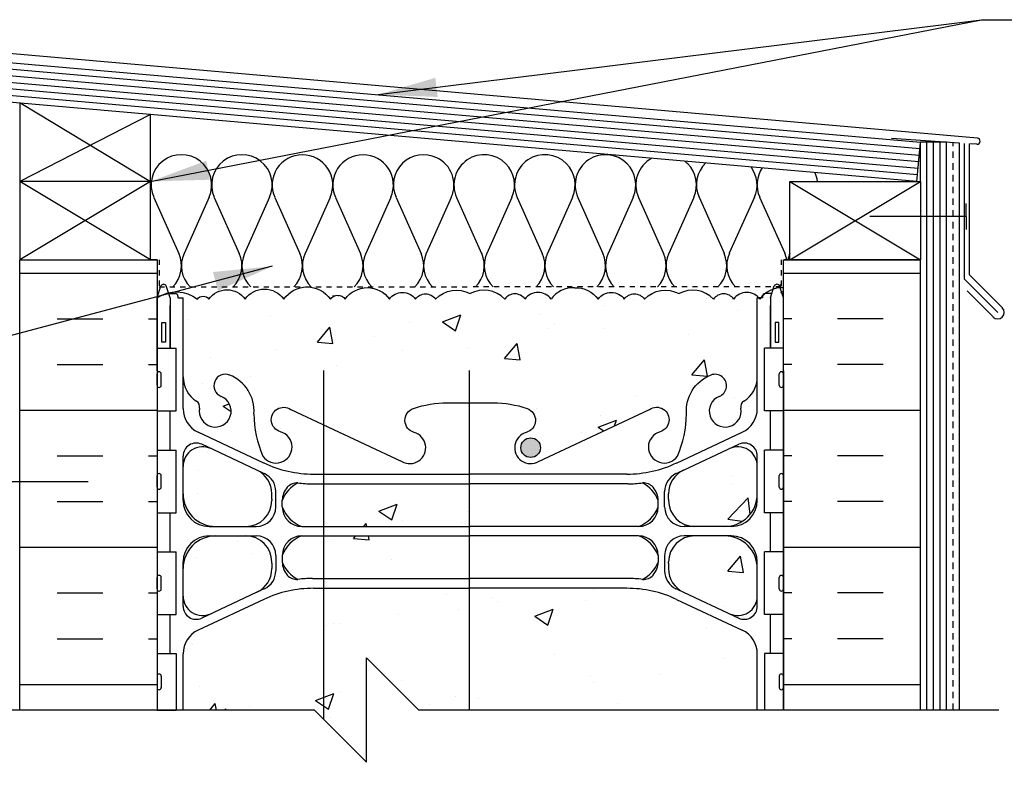
# Model space of a CAD drawing. Units: inches. Extents: x 249.2 to 306.9, y 51.6 to 127.
# Drawn here: x 271 to 289.9, y 111.2 to 125.7 of the extents above; entities that cross this region are included whole.
import ezdxf

# ---------------------------------------------------------------- set-up
doc = ezdxf.new("R2010")
doc.units = ezdxf.units.IN
doc.header["$LTSCALE"] = 0.5
doc.header["$MEASUREMENT"] = 0
doc.linetypes.add('DASHED2', pattern=[0.375, 0.25, -0.125])
for name, color, linetype in [('HATCH', 12, 'Continuous'), ('line25', 2, 'Continuous'), ('LINE3', 3, 'Continuous'), ('LINE50', 5, 'Continuous'), ('LINE9', 9, 'Continuous'), ('TEXT', 4, 'Continuous'), ('Web_Edge', 9, 'Continuous')]:
    doc.layers.add(name, color=color, linetype=linetype)
doc.styles.add('DIM', font='romans.shx', dxfattribs={"width": 0.7})
doc.dimstyles.new('ext_12', dxfattribs={"dimscale": 12, "dimtxt": 0.09375, "dimasz": 0.09375, "dimexe": 0.09375, "dimexo": 0.0625, "dimgap": 0.0625, "dimtad": 1, "dimdec": 1, "dimzin": 3, "dimdsep": 46, "dimlunit": 4, "dimtxsty": 'DIM', "dimcen": 0.09, "dimdle": 0.09375, "dimclrt": 4, "dimadec": 0, "dimazin": 0, "dimtfac": 1, "dimtdec": 1, "dimtmove": 2, "dimatfit": 3, "dimfxl": 0, "dimfrac": 2, "dimtolj": 1, "dimtzin": 0, "dimarcsym": 0})

msp = doc.modelspace()

# ---------------------------------------------------------------- hatches: boundary and pattern name
at = {"layer": 'HATCH'}
h = msp.add_hatch(dxfattribs=at)
h.set_pattern_fill('INSUL', color=256, scale=7, style=0)
h.set_pattern_definition([(0, (-2652.5368, -293.9238), (0, 2.625), []), (0, (-2652.5368, -293.0488), (0, 2.625), [0.875, -0.875]), (0, (-2652.5368, -292.1738), (0, 2.625), [0.875, -0.875])])
h.paths.add_polyline_path([(271, 112.461), (273.625, 112.461), (273.625, 121.086), (272.937, 121.086), (272.937, 121.586), (271.437, 121.586), (271.437, 121.086), (271, 121.086)])
h = msp.add_hatch(dxfattribs=at)
h.set_pattern_fill('INSUL', color=256, scale=7, style=0)
h.set_pattern_definition([(180, (3211.7864, -293.9238), (0, 2.625), []), (180, (3211.7864, -293.0488), (0, 2.625), [0.875, -0.875]), (180, (3211.7864, -292.1738), (0, 2.625), [0.875, -0.875])])
h.paths.add_polyline_path([(285.625, 112.461), (288.25, 112.461), (288.25, 121.086), (287.812, 121.086), (287.812, 121.586), (286.312, 121.586), (286.312, 121.086), (285.625, 121.086)])
h = msp.add_hatch(dxfattribs=at)
h.set_pattern_fill('AR-CONC', color=256, scale=0.5, style=0)
h.set_pattern_definition([(50, (284.5606, 115.1162), (3.5863, -0.31376), [0.375, -4.125]), (355, (284.5606, 115.1162), (-0.69376, 3.76096), [0.3, -3.3]), (100.451, (284.8594, 115.09), (2.89255, 3.4472), [0.3187, -3.5057]), (46.184, (284.5606, 116.116), (5.3362, -0.8276), [0.5625, -6.1875]), (96.636, (285.005, 116.047), (4.6733, 4.8706), [0.47805, -5.25856]), (351.184, (284.5606, 116.116), (4.6733, 4.8706), [0.45, -4.95]), (21, (285.0606, 115.8662), (2.98454, -2.0131), [0.375, -4.125]), (326, (285.0606, 115.8662), (1.21658, 3.62575), [0.3, -3.3]), (71.451, (285.3093, 115.6985), (4.20111, 1.61265), [0.3187, -3.5057]), (37.5, (284.5606, 115.1162), (0.0608, 1.66447), [0, -3.26, 0, -3.35, 0, -3.3125]), (7.5, (284.5606, 115.1162), (1.31535, 1.97206), [0, -1.91, 0, -3.185, 0, -1.2625]), (327.5, (283.4456, 115.1162), (2.669112, -0.112774), [0, -1.25, 0, -3.9, 0, -5.175]), (317.5, (282.9456, 115.1162), (2.91593, 0.50052), [0, -1.625, 0, -2.59, 0, -3.675])])
h.paths.add_polyline_path([(285.125, 115.172, 0.414214), (284.5, 115.797), (283.925, 115.797, 0.414214), (283.425, 115.297), (283.425, 115.273), (283.425, 115.169, 0.291097), (283.713, 114.717), (284.591, 114.306, 0.549071), (285.125, 114.645)])
h.paths.add_polyline_path([(285.125, 116.602), (285.125, 117.129, 0.549071), (284.591, 117.468), (283.713, 117.057, 0.291097), (283.425, 116.605), (283.425, 116.5), (283.425, 116.477, 0.414214), (283.925, 115.977), (284.5, 115.977, 0.414214)])
h.paths.add_polyline_path([(285.125, 120.357), (285.154, 120.357, 0.487392), (284.674, 120.332, 0.520567), (284.287, 120.332, 0.336749), (283.625, 120.437, 0.336749), (282.963, 120.332, 0.520567), (282.576, 120.332, 0.520567), (282.076, 120.332, 0.259173), (281.625, 120.551, 0.259173), (281.173, 120.332, 0.520567), (280.674, 120.332, 0.520567), (280.287, 120.332, 0.336749), (279.625, 120.437, 0.336749), (278.963, 120.332, 0.520567), (278.576, 120.332, 0.520567), (278.076, 120.332, 0.520567), (277.23, 120.332, 0.520567), (276.948, 120.332, 0.520567), (276.053, 120.332, 0.520567), (275.313, 120.332, 0.520567), (274.62, 120.332, 0.520567), (274.4, 120.332, 0.224586), (273.844, 120.452), (273.849, 120.437), (273.975, 120.437, -0.414214), (274.025, 120.387), (274.025, 120.357), (274.125, 120.357), (274.125, 118.842, 0.258958), (274.384, 118.375, -0.31131), (274.441, 118.245, 2.127293), (274.853, 118.469, -1), (275.017, 118.878, -0.325306), (275.483, 118.136, 0.10488), (275.655, 117.324, 1.422913), (275.989, 117.791, -1.171105), (276.187, 118.221), (278.315, 117.222, 1.133028), (278.55, 117.78, -0.735593), (278.537, 118.238, -0.082755), (279.186, 118.346), (279.625, 118.346), (280.064, 118.346, -0.082755), (280.713, 118.238, -0.735593), (280.7, 117.78, 1.133028), (280.935, 117.222), (283.062, 118.221, -1.171105), (283.261, 117.791, 1.422913), (283.594, 117.324, 0.10488), (283.767, 118.136, -0.325306), (284.233, 118.878, -1), (284.397, 118.469, 2.127293), (284.809, 118.245, -0.31131), (284.866, 118.375, 0.258958), (285.125, 118.842)])
h.paths.add_polyline_path([(280.97, 117.486, -1), (280.595, 117.486, -1)], flags=16)
h.paths.add_polyline_path([(275.825, 116.5), (275.825, 116.605, 0.291097), (275.537, 117.057), (274.659, 117.468, 0.549071), (274.125, 117.129), (274.125, 116.602, 0.414214), (274.75, 115.977), (275.325, 115.977, 0.414214), (275.825, 116.477)])
h.paths.add_polyline_path([(275.825, 115.273), (275.825, 115.297, 0.414214), (275.325, 115.797), (274.75, 115.797, 0.414214), (274.125, 115.172), (274.125, 114.645, 0.549071), (274.659, 114.306), (275.537, 114.717, 0.291097), (275.825, 115.169)])
h.paths.add_polyline_path([(279.605, 116.794), (276.814, 116.794), (276.814, 115.977), (279.605, 115.977)])
h.paths.add_polyline_path([(279.605, 115.797), (276.814, 115.797), (276.814, 114.981), (279.605, 114.981)])
h.paths.add_polyline_path([(279.605, 114.793), (276.814, 114.793), (276.814, 112.285), (277.639, 111.461), (277.639, 113.461), (278.639, 112.461), (279.605, 112.461)])
h.paths.add_polyline_path([(285.125, 113.539, 0.291097), (284.837, 113.992), (283.579, 114.581, 0.109869), (282.625, 114.793), (279.625, 114.793), (279.605, 114.793), (279.605, 112.461), (285.125, 112.461)])
h.paths.add_polyline_path([(276.814, 114.793), (276.625, 114.793, 0.109869), (275.671, 114.581), (274.413, 113.992, 0.291097), (274.125, 113.539), (274.125, 112.461), (276.639, 112.461), (276.814, 112.285)])
h.paths.add_polyline_path([(282.125, 87.335, 0.067174), (282.009, 87.209, 0.520567), (281.788, 87.209, 0.206539), (281.625, 87.31, 0.206539), (281.462, 87.209, 0.520567), (281.241, 87.209, 0.520567), (280.191, 87.209, 0.520567), (279.64, 87.092, 0.257048), (279.125, 87.407, 0.257048), (278.61, 87.092, 0.520567), (278.059, 87.209, 0.520567), (277.009, 87.209, 0.433484), (276.814, 87.237), (276.814, 85.992), (279.608, 85.894, 0.020761), (279.625, 85.893, 0.020761), (279.641, 85.894), (282.125, 85.981)])
h.paths.add_polyline_path([(282.125, 85.053), (279.641, 85.141, 0.020761), (279.625, 85.142, 0.024443), (279.605, 85.141), (279.605, 80.221), (279.625, 80.221), (280.064, 80.221, -0.082755), (280.713, 80.113, -0.735593), (280.7, 79.655, 1.133028), (280.935, 79.097), (282.125, 79.656)])
h.paths.add_polyline_path([(279.605, 99.177), (276.814, 99.078), (276.814, 97.786, -0.075933), (276.865, 97.733, -0.520567), (277.518, 97.733, -0.520567), (277.901, 97.733, -0.520567), (278.422, 97.733, -0.520567), (278.923, 97.733, -0.202806), (279.125, 97.859, -0.202806), (279.326, 97.733, -0.269522), (279.605, 97.862)])
h.paths.add_polyline_path([(276.814, 99.078), (274.4, 98.993, 0.390098), (274.125, 98.694), (274.125, 98.133), (274.025, 98.133, -0.327813), (273.99, 98.086), (273.99, 98.066), (273.807, 98.066), (273.795, 98.053), (273.705, 98.053), (273.693, 98.066), (273.625, 98.066), (273.625, 97.931, -0.357642), (274.646, 97.615, -0.520567), (275.197, 97.733, -0.520567), (276.248, 97.733, -0.520567), (276.468, 97.733, -0.427727), (276.814, 97.786)])
h.paths.add_polyline_path([(276.814, 97.786, 0.427727), (276.468, 97.733, 0.520567), (276.248, 97.733, 0.520567), (275.197, 97.733, 0.520567), (274.646, 97.615, 0.357642), (273.625, 97.931), (273.625, 97.316), (273.99, 97.316), (273.99, 96.116), (273.625, 96.116), (273.625, 95.366), (273.99, 95.366), (273.99, 94.166), (273.625, 94.166), (273.625, 93.416), (273.99, 93.416), (273.99, 92.336), (273.625, 92.336), (273.625, 91.586), (273.99, 91.586), (273.99, 90.506), (273.625, 90.506), (273.625, 89.756), (273.99, 89.756), (273.99, 88.556), (273.625, 88.556), (273.625, 87.806), (273.99, 87.806), (273.99, 87.336, -0.305478), (274.333, 87.209, -0.520567), (274.834, 87.209, -0.520567), (275.356, 87.209, -0.520567), (275.738, 87.209, -0.520567), (276.391, 87.209, -0.520567), (276.788, 87.209, -0.07105), (276.814, 87.237)])
h.paths.add_polyline_path([(284.5, 106.069), (283.925, 106.069, 0.414214), (283.425, 105.569), (283.425, 105.546), (283.425, 105.442, 0.291097), (283.713, 104.989), (284.591, 104.578, 0.549071), (285.125, 104.918), (285.125, 105.444, 0.414214)])
h.paths.add_polyline_path([(285.125, 107.401, 0.549071), (284.591, 107.741), (283.713, 107.33, 0.291097), (283.425, 106.877), (283.425, 106.773), (283.425, 106.749, 0.414214), (283.925, 106.249), (284.5, 106.249, 0.414214), (285.125, 106.874)])
h.paths.add_polyline_path([(285.125, 109.046), (285.26, 109.046), (285.26, 109.706), (285.625, 109.706), (285.625, 109.961), (279.605, 109.961), (279.605, 107.254), (279.625, 107.254), (282.625, 107.254, 0.109869), (283.579, 107.466), (284.837, 108.055, 0.291097), (285.125, 108.507)])
h.paths.add_polyline_path([(279.605, 109.961), (278.639, 109.961), (277.639, 110.961), (277.639, 108.961), (276.814, 109.785), (276.814, 107.254), (279.155, 107.254, -0.414214), (278.968, 107.441, -1), (279.343, 107.441, -0.414214), (279.155, 107.254), (279.605, 107.254)])
h.paths.add_polyline_path([(279.605, 107.066), (276.814, 107.066), (276.814, 106.249), (279.605, 106.249)])
h.paths.add_polyline_path([(279.605, 106.069), (276.814, 106.069), (276.814, 105.253), (279.605, 105.253)])
h.paths.add_polyline_path([(275.325, 106.069), (274.75, 106.069, 0.414214), (274.125, 105.444), (274.125, 104.918, 0.549071), (274.659, 104.578), (275.537, 104.989, 0.291097), (275.825, 105.442), (275.825, 105.546), (275.825, 105.569, 0.414214)])
h.paths.add_polyline_path([(275.825, 106.749), (275.825, 106.773), (275.825, 106.877, 0.291097), (275.537, 107.33), (274.659, 107.741, 0.549071), (274.125, 107.401), (274.125, 106.874, 0.414214), (274.75, 106.249), (275.325, 106.249, 0.414214)])
h.paths.add_polyline_path([(276.814, 109.785), (276.639, 109.961), (273.625, 109.961), (273.625, 109.706), (273.99, 109.706), (273.99, 109.046), (274.125, 109.046), (274.125, 108.507, 0.291097), (274.413, 108.055), (275.671, 107.466, 0.109869), (276.625, 107.254), (276.814, 107.254)])
h.paths.add_polyline_path([(285.125, 98.694, 0.390098), (284.85, 98.993), (279.641, 99.177, 0.045227), (279.605, 99.177), (279.605, 97.862, -0.220156), (279.828, 97.733, -0.520567), (280.349, 97.733, -0.520567), (280.731, 97.733, -0.520567), (281.385, 97.733, -0.290815), (281.625, 97.832, -0.290815), (281.865, 97.733, -0.520567), (282.518, 97.733, -0.520567), (282.901, 97.733, -0.520567), (283.422, 97.733, -0.203361), (283.625, 97.859, -0.203361), (283.828, 97.733, -0.520567), (284.349, 97.733, -0.520567), (284.731, 97.733, -0.520567), (285.385, 97.733, -0.290815), (285.625, 97.832), (285.625, 98.066), (285.557, 98.066), (285.545, 98.053), (285.455, 98.053), (285.26, 98.066), (285.26, 98.086, -0.327813), (285.225, 98.133), (285.125, 98.133)])
h.paths.add_polyline_path([(285.125, 99.672, 0.425773), (284.865, 99.922), (280.008, 99.77, 0.390098), (279.825, 99.571), (279.825, 99.536, 0.390098), (280.008, 99.337), (284.869, 99.185, 0.421005), (285.125, 99.435)])
h.paths.add_polyline_path([(279.241, 99.77), (276.814, 99.846), (276.814, 99.261), (279.241, 99.337, 0.390098), (279.425, 99.536), (279.425, 99.571, 0.390098)])
h.paths.add_polyline_path([(276.814, 99.846), (274.381, 99.922, 0.421005), (274.125, 99.672), (274.125, 99.435, 0.425773), (274.385, 99.185), (276.814, 99.261)])
h.paths.add_polyline_path([(279.605, 103.701), (279.186, 103.701, -0.082755), (278.537, 103.809, -0.735593), (278.55, 104.267, 1.133028), (278.315, 104.824), (276.814, 104.119), (276.814, 100.028), (279.605, 99.93)])
h.paths.add_polyline_path([(285.125, 103.205, 0.258958), (284.866, 103.672, -0.31131), (284.809, 103.802, 2.127293), (284.397, 103.577, -1), (284.233, 103.169, -0.325306), (283.767, 103.911, 0.10488), (283.594, 104.723, 1.422913), (283.261, 104.256, -1.171105), (283.062, 103.825), (280.935, 104.824, 1.133028), (280.7, 104.267, -0.735593), (280.713, 103.809, -0.082755), (280.064, 103.701), (279.625, 103.701), (279.605, 103.701), (279.605, 99.93, 0.024443), (279.625, 99.929, 0.020761), (279.641, 99.93), (284.85, 100.114, 0.390098), (285.125, 100.413), (285.125, 100.973), (285.225, 100.973, -0.414214), (285.275, 101.023), (285.425, 101.023), (285.455, 101.053), (285.545, 101.053), (285.625, 100.973), (285.625, 101.689), (285.55, 101.459, -0.6), (285.45, 101.459), (285.401, 101.609), (285.275, 101.609, -0.414214), (285.225, 101.659), (285.225, 101.689), (285.125, 101.689)])
h.paths.add_polyline_path([(280.238, 100.157, -1), (279.863, 100.157, -1)], flags=16)
h.paths.add_polyline_path([(276.814, 104.119), (276.187, 103.825, -1.171105), (275.989, 104.256, 1.422913), (275.655, 104.723, 0.10488), (275.483, 103.911, -0.325306), (275.017, 103.169, -1), (274.853, 103.577, 2.127293), (274.441, 103.802, -0.31131), (274.384, 103.672, 0.258958), (274.125, 103.205), (274.125, 101.689), (274.025, 101.689), (274.025, 101.659, -0.414214), (273.975, 101.609), (273.849, 101.609), (273.8, 101.459, -0.6), (273.7, 101.459), (273.625, 101.689), (273.625, 100.973), (273.705, 101.053), (273.795, 101.053), (273.825, 101.023), (273.975, 101.023, -0.414214), (274.025, 100.973), (274.125, 100.973), (274.125, 100.413, 0.390098), (274.4, 100.114), (276.814, 100.028)])
h.paths.add_polyline_path([(285.625, 93.711), (287.625, 95.711), (299.934, 95.711), (301.338, 94.721), (301.338, 91.961), (300.978, 91.961), (300.978, 90.461), (303.228, 90.461), (304.521, 90.461), (304.521, 91.961), (303.521, 92.961), (305.118, 92.961), (305.118, 93.363), (304.521, 93.961), (304.521, 96.211), (287.625, 96.211), (283.125, 96.211, 0.414214), (282.125, 95.211), (282.125, 87.335, -0.438075), (283.059, 87.209, -0.164458), (283.26, 87.3, -0.164458), (283.461, 87.209, -0.520567), (284.511, 87.209, -0.520567), (284.732, 87.209, -0.206539), (284.895, 87.31, -0.206539), (285.058, 87.209, -0.45479), (285.26, 87.231), (285.26, 87.806), (285.625, 87.806), (285.625, 88.211)])
h.paths.add_polyline_path([(302.233, 91.211, -1), (301.858, 91.211, -1)], flags=16)
h.paths.add_polyline_path([(282.125, 95.211, -0.414214), (283.125, 96.211), (287.625, 96.211), (304.521, 96.211), (304.521, 97.711), (285.625, 97.711), (285.625, 97.832, 0.290815), (285.385, 97.733, 0.520567), (284.731, 97.733, 0.520567), (284.349, 97.733, 0.520567), (283.828, 97.733, 0.203361), (283.625, 97.859, 0.203361), (283.422, 97.733, 0.520567), (282.901, 97.733, 0.520567), (282.518, 97.733, 0.520567), (281.865, 97.733, 0.290815), (281.625, 97.832, 0.290815), (281.385, 97.733, 0.520567), (280.731, 97.733, 0.520567), (280.349, 97.733, 0.520567), (279.828, 97.733, 0.520567), (279.326, 97.733, 0.202806), (279.125, 97.859, 0.202806), (278.923, 97.733, 0.520567), (278.422, 97.733, 0.520567), (277.901, 97.733, 0.520567), (277.518, 97.733, 0.520567), (276.865, 97.733, 0.075933), (276.814, 97.786), (276.814, 87.237, -0.433484), (277.009, 87.209, -0.520567), (278.059, 87.209, -0.520567), (278.61, 87.092, -0.257048), (279.125, 87.407, -0.257048), (279.64, 87.092, -0.520567), (280.191, 87.209, -0.520567), (281.241, 87.209, -0.520567), (281.462, 87.209, -0.206539), (281.625, 87.31, -0.206539), (281.788, 87.209, -0.520567), (282.009, 87.209, -0.067174), (282.125, 87.335)])
h.paths.add_polyline_path([(279.605, 85.141), (276.814, 85.042), (276.814, 79.802), (278.315, 79.097, 1.133028), (278.55, 79.655, -0.735593), (278.537, 80.113, -0.082755), (279.186, 80.221), (279.605, 80.221)])
h.paths.add_polyline_path([(278.655, 79.361, -1), (278.28, 79.361, -1)], flags=16)
h.paths.add_polyline_path([(285.125, 86.937), (285.225, 86.937, -0.327813), (285.26, 86.985), (285.26, 87.231, 0.45479), (285.058, 87.209, 0.206539), (284.895, 87.31, 0.206539), (284.732, 87.209, 0.520567), (284.511, 87.209, 0.520567), (283.461, 87.209, 0.164458), (283.26, 87.3, 0.164458), (283.059, 87.209, 0.438075), (282.125, 87.335), (282.125, 85.981), (284.85, 86.077, 0.390098), (285.125, 86.376)])
h.paths.add_polyline_path([(285.625, 84.097), (285.545, 84.017), (285.455, 84.017), (285.425, 84.047), (285.275, 84.047, -0.414214), (285.225, 84.097), (285.125, 84.097), (285.125, 84.658, 0.390098), (284.85, 84.957), (282.125, 85.053), (282.125, 79.656), (283.062, 80.096, -1.171105), (283.261, 79.666, 1.422913), (283.594, 79.199, 0.10488), (283.767, 80.011, -0.325306), (284.233, 80.753, -1), (284.397, 80.344, 2.127293), (284.809, 80.12, -0.31131), (284.866, 80.25, 0.258958), (285.125, 80.717), (285.125, 82.232), (285.225, 82.232), (285.225, 82.262, -0.414214), (285.275, 82.312), (285.401, 82.312), (285.45, 82.462, -0.6), (285.55, 82.462), (285.625, 82.232)])
h.paths.add_polyline_path([(276.814, 87.237, 0.07105), (276.788, 87.209, 0.520567), (276.391, 87.209, 0.520567), (275.738, 87.209, 0.520567), (275.356, 87.209, 0.520567), (274.834, 87.209, 0.520567), (274.333, 87.209, 0.305478), (273.99, 87.336), (273.99, 86.985, -0.327813), (274.025, 86.937), (274.125, 86.937), (274.125, 86.376, 0.390098), (274.4, 86.077), (276.814, 85.992)])
h.paths.add_polyline_path([(276.814, 85.042), (274.4, 84.957, 0.390098), (274.125, 84.658), (274.125, 84.097), (274.025, 84.097, -0.414214), (273.975, 84.047), (273.825, 84.047), (273.795, 84.017), (273.705, 84.017), (273.625, 84.097), (273.625, 82.961), (273.625, 82.232), (273.7, 82.462, -0.6), (273.8, 82.462), (273.849, 82.312), (273.975, 82.312, -0.414214), (274.025, 82.262), (274.025, 82.232), (274.125, 82.232), (274.125, 80.717, 0.258958), (274.384, 80.25, -0.31131), (274.441, 80.12, 2.127293), (274.853, 80.344, -1), (275.017, 80.753, -0.325306), (275.483, 80.011, 0.10488), (275.655, 79.199, 1.422913), (275.989, 79.666, -1.171105), (276.187, 80.096), (276.814, 79.802)])
h.paths.add_polyline_path([(276.814, 85.81), (274.381, 85.886, 0.421005), (274.125, 85.636), (274.125, 85.398, 0.425773), (274.385, 85.149), (276.814, 85.225)])
h.paths.add_polyline_path([(279.241, 85.734), (276.814, 85.81), (276.814, 85.225), (279.241, 85.3, 0.4157), (279.424, 85.517, 0.4157)])
h.paths.add_polyline_path([(282.125, 85.8), (280.008, 85.734, 0.4157), (279.826, 85.517, 0.4157), (280.008, 85.3), (282.125, 85.234)])
h.paths.add_polyline_path([(284.865, 85.886), (282.125, 85.8), (282.125, 85.234), (284.869, 85.149, 0.421005), (285.125, 85.398), (285.125, 85.636, 0.425773)])
h.paths.add_polyline_path([(285.125, 75.414, 0.291097), (284.837, 75.867), (283.579, 76.456, 0.109869), (282.625, 76.668), (279.605, 76.668), (279.605, 74.219), (279.864, 73.961), (285.005, 73.961), (285.005, 74.073), (285.125, 74.273)])
h.paths.add_polyline_path([(285.125, 77.047, 0.414214), (284.5, 77.672), (283.925, 77.672, 0.414214), (283.425, 77.172), (283.425, 77.148), (283.425, 77.044, 0.291097), (283.713, 76.592), (284.591, 76.181, 0.549071), (285.125, 76.52)])
h.paths.add_polyline_path([(285.125, 79.004, 0.549071), (284.591, 79.343), (283.713, 78.932, 0.291097), (283.425, 78.48), (283.425, 78.375), (283.425, 78.352, 0.414214), (283.925, 77.852), (284.5, 77.852, 0.414214), (285.125, 78.477)])
h.paths.add_polyline_path([(282.125, 77.672), (279.605, 77.672), (279.605, 76.856), (279.625, 76.856), (282.125, 76.856)])
h.paths.add_polyline_path([(282.125, 78.669), (279.605, 78.669), (279.605, 77.852), (279.625, 77.852), (282.125, 77.852)])
h.paths.add_polyline_path([(279.605, 78.669), (276.814, 78.669), (276.814, 77.852), (279.605, 77.852)])
h.paths.add_polyline_path([(279.605, 77.672), (276.814, 77.672), (276.814, 76.856), (279.605, 76.856)])
h.paths.add_polyline_path([(279.605, 76.668), (276.814, 76.668), (276.814, 73.961), (277.864, 73.961), (278.864, 72.961), (278.864, 74.961), (279.605, 74.219)])
h.paths.add_polyline_path([(276.814, 76.668), (276.625, 76.668, 0.109869), (275.671, 76.456), (274.413, 75.867, 0.291097), (274.125, 75.414), (274.125, 74.273), (274.245, 74.073), (274.245, 73.961), (276.814, 73.961)])
h.paths.add_polyline_path([(275.825, 77.148), (275.825, 77.172, 0.414214), (275.325, 77.672), (274.75, 77.672, 0.414214), (274.125, 77.047), (274.125, 76.52, 0.549071), (274.659, 76.181), (275.537, 76.592, 0.291097), (275.825, 77.044)])
h.paths.add_polyline_path([(275.825, 78.48, 0.291097), (275.537, 78.932), (274.659, 79.343, 0.549071), (274.125, 79.004), (274.125, 78.477, 0.414214), (274.75, 77.852), (275.325, 77.852, 0.414214), (275.825, 78.352), (275.825, 78.375)])
at = {"layer": 'LINE3'}
h = msp.add_hatch(color=256, dxfattribs=at)
h.paths.add_polyline_path([(280.967, 117.52, 0.831395), (280.598, 117.52)])
h.paths.add_polyline_path([(280.97, 117.486, 0.045935), (280.967, 117.52), (280.598, 117.52, 0.045935), (280.595, 117.486, 1)])

# ---------------------------------------------------------------- linework, layer by layer
at = {"layer": 'HATCH'}
for p, q in [((289.341, 123.413), (266.375, 125.422)), ((288.239, 123.208), (266.588, 125.102)), ((288.228, 123.084), (266.577, 124.978)), ((288.206, 122.835), (266.556, 124.729)), ((288.217, 122.959), (266.567, 124.853)), ((288.195, 122.71), (266.545, 124.604)), ((271.015, 124.088), (273.5, 122.586)), ((273.5, 123.87), (271, 122.586)), ((289, 123.32), (287.693, 123.411)), ((288.375, 112.461), (288.375, 123.337)), ((288.5, 112.461), (288.5, 123.337)), ((288.625, 112.461), (288.625, 123.337)), ((289, 112.461), (289, 123.32)), ((289.094, 120.715), (289.094, 123.312)), ((289.331, 123.3), (289.187, 123.309)), ((289.187, 120.798), (289.187, 123.309)), ((273.5, 121.086), (271, 122.586)), ((273.5, 122.586), (271, 121.086)), ((285.75, 121.086), (288.25, 122.586)), ((285.75, 122.586), (288.25, 121.086)), ((273.563, 122.282), (274.042, 121.209)), ((274.622, 122.283), (274.143, 121.209)), ((274.722, 122.282), (275.201, 121.209)), ((275.781, 122.283), (275.302, 121.209)), ((275.881, 122.282), (276.361, 121.209)), ((276.941, 122.282), (276.462, 121.209)), ((277.042, 122.282), (277.522, 121.209)), ((278.102, 122.282), (277.623, 121.209)), ((278.204, 122.282), (278.683, 121.209)), ((279.263, 122.282), (278.784, 121.209)), ((279.365, 122.282), (279.844, 121.209)), ((280.424, 122.282), (279.945, 121.209)), ((280.526, 122.282), (281.005, 121.209)), ((281.585, 122.282), (281.106, 121.209)), ((281.687, 122.282), (282.166, 121.209)), ((282.747, 122.282), (282.267, 121.209)), ((282.848, 122.282), (283.327, 121.209)), ((283.908, 122.282), (283.428, 121.209)), ((284.009, 122.283), (284.489, 121.21)), ((285.069, 122.283), (284.589, 121.21)), ((285.17, 122.283), (285.65, 121.21)), ((289.187, 120.798), (289.819, 120.166)), ((289.094, 120.715), (289.73, 120.078)), ((289.143, 120.488), (289.642, 119.99))]:
    msp.add_line(p, q, dxfattribs=at)
at = {"layer": 'HATCH', "color": 6, "linetype": 'DASHED2', "ltscale": 0.5}
for points in [[(272.312, 121.086), (273.669, 121.086), (273.669, 120.565), (279.625, 120.565)], [(286.937, 121.086), (285.581, 121.086), (285.581, 120.565), (279.625, 120.565)]]:
    msp.add_lwpolyline(points, dxfattribs=at)
at = {"layer": 'HATCH'}
for points in [[(273.625, 120.357, -0.321585), (274.4, 120.332, -0.520567), (274.62, 120.332, -0.520567), (275.313, 120.332, -0.520567), (276.053, 120.332, -0.520567), (276.948, 120.332, -0.520567), (277.23, 120.332, -0.520567), (278.076, 120.332, -0.520567), (278.576, 120.332, -0.520567), (278.963, 120.332, -0.336749), (279.625, 120.437)], [(281.625, 120.551, 0.259173), (281.173, 120.332, 0.520567), (280.674, 120.332, 0.520567), (280.287, 120.332, 0.336749), (279.625, 120.437)], [(281.625, 120.551, -0.259173), (282.076, 120.332, -0.520567), (282.576, 120.332, -0.520567), (282.963, 120.332, -0.336749), (283.625, 120.437)], [(285.625, 120.551, 0.259173), (285.173, 120.332, 0.520567), (284.674, 120.332, 0.520567), (284.287, 120.332, 0.336749), (283.625, 120.437)]]:
    msp.add_lwpolyline(points, format="xyb", dxfattribs=at)
for centre, radius, start, end in [((289.336, 123.357), 0.0567, 265, 85), ((274.092, 122.519), 0.58, 335.9664, 204.0694), ((275.251, 122.519), 0.58, 335.9664, 204.0694), ((276.407, 122.519), 0.577, 89.6769, 204.2169), ((276.415, 122.519), 0.577, 335.7834, 90.4023), ((277.569, 122.519), 0.577, 89.5977, 204.2166), ((277.576, 122.519), 0.577, 335.7831, 90.3231), ((278.732, 122.519), 0.579, 64.3407, 204.1188), ((278.737, 122.519), 0.577, 335.7831, 64.7825), ((279.894, 122.519), 0.58, 44.4136, 204.1148), ((281.055, 122.519), 0.58, 44.4136, 204.1148), ((282.216, 122.519), 0.58, 44.4136, 204.1148), ((283.377, 122.519), 0.58, 118.2171, 204.1148), ((279.898, 122.519), 0.577, 335.7831, 44.7269), ((281.059, 122.519), 0.577, 335.7831, 44.7269), ((282.22, 122.519), 0.577, 335.7831, 44.7269), ((283.377, 122.519), 0.58, 44.4136, 51.7829), ((283.382, 122.519), 0.577, 335.7831, 44.7269), ((284.538, 122.52), 0.58, 133.5743, 204.1148), ((284.543, 122.519), 0.577, 335.7831, 36.6599), ((285.7, 122.52), 0.58, 145.8764, 204.1148), ((285.704, 122.52), 0.577, 6.5812, 24.2672), ((273.513, 120.973), 0.58, 315.3149, 24.0694), ((274.672, 120.973), 0.58, 155.9664, 224.6851), ((274.672, 120.973), 0.58, 315.3149, 24.0694), ((275.832, 120.973), 0.58, 155.9664, 224.6851), ((275.831, 120.973), 0.58, 315.3149, 24.0694), ((276.991, 120.973), 0.58, 155.9306, 224.6851), ((276.992, 120.973), 0.58, 315.3149, 24.0694), ((278.152, 120.973), 0.58, 155.9306, 224.6851), ((278.154, 120.973), 0.58, 315.3149, 24.0694), ((279.313, 120.973), 0.58, 155.9306, 224.6851), ((279.315, 120.973), 0.58, 315.3149, 24.0694), ((280.474, 120.973), 0.58, 155.9306, 224.6851), ((280.476, 120.973), 0.58, 315.3149, 24.0694), ((281.635, 120.973), 0.58, 155.9306, 224.6851), ((281.637, 120.973), 0.58, 315.3149, 24.0694), ((282.797, 120.973), 0.58, 155.9306, 224.6851), ((282.798, 120.973), 0.58, 315.3149, 24.0694), ((283.958, 120.973), 0.58, 155.9306, 224.6851), ((283.959, 120.973), 0.58, 315.3149, 24.0694), ((285.119, 120.973), 0.58, 155.9306, 224.6851), ((285.12, 120.973), 0.58, 11.1823, 24.0694), ((286.28, 120.973), 0.58, 155.9306, 168.8177), ((285.12, 120.973), 0.58, 315.3149, 322.578), ((274.672, 120.973), 0.58, 269.9771, 270), ((274.672, 120.973), 0.58, 270, 270.0458), ((276.99, 120.973), 0.58, 270, 273.6965), ((276.992, 120.973), 0.58, 280.1122, 281.3565), ((285.309, 120.973), 0.58, 297.6798, 302.977), ((289.73, 120.078), 0.125, 225, 45)]:
    msp.add_arc(centre, radius, start, end, dxfattribs=at)
at = {"layer": 'line25'}
for p, q in [((288.249, 123.333), (266.599, 125.227)), ((288.184, 122.586), (266.534, 124.48)), ((271, 124.089), (271, 121.086)), ((273.5, 121.086), (273.5, 123.87)), ((288.184, 122.586), (288.249, 123.333)), ((288.25, 122.586), (288.25, 123.337)), ((288.75, 123.337), (288.25, 123.337)), ((288.75, 112.461), (288.75, 123.337)), ((273.5, 122.586), (271, 122.586)), ((271, 121.086), (273.5, 121.086)), ((273.625, 121.086), (273.5, 121.086)), ((273.625, 121.086), (273.625, 112.461)), ((285.625, 121.086), (285.75, 121.086)), ((285.625, 112.461), (285.625, 121.086)), ((273.625, 119.391), (273.99, 119.391)), ((273.99, 118.191), (273.99, 119.391)), ((285.625, 119.391), (285.26, 119.391)), ((285.26, 118.191), (285.26, 119.391)), ((273.625, 118.191), (273.99, 118.191)), ((285.625, 118.191), (285.26, 118.191)), ((273.625, 117.441), (273.99, 117.441)), ((273.99, 116.241), (273.99, 117.441)), ((285.625, 117.441), (285.26, 117.441)), ((285.26, 116.241), (285.26, 117.441)), ((273.625, 116.241), (273.99, 116.241)), ((285.625, 116.241), (285.26, 116.241)), ((273.625, 115.491), (273.99, 115.491)), ((273.99, 114.291), (273.99, 115.491)), ((285.625, 115.491), (285.26, 115.491)), ((285.26, 114.291), (285.26, 115.491)), ((273.625, 114.291), (273.99, 114.291)), ((285.625, 114.291), (285.26, 114.291)), ((273.625, 113.541), (273.99, 113.541)), ((273.99, 113.541), (273.99, 112.461)), ((285.625, 113.541), (285.26, 113.541)), ((285.26, 113.541), (285.26, 112.461)), ((273.625, 112.461), (273.99, 112.461)), ((285.625, 112.461), (285.26, 112.461))]:
    msp.add_line(p, q, dxfattribs=at)
msp.add_lwpolyline([(288.25, 122.586), (288.25, 121.086), (285.75, 121.086), (285.75, 122.586)], close=True, dxfattribs=at)
at = {"layer": 'LINE3'}
for p, q in [((276.814, 118.965), (276.814, 112.285)), ((279.605, 118.965), (279.605, 112.461))]:
    msp.add_line(p, q, dxfattribs=at)
msp.add_circle((280.783, 117.486), 0.188, dxfattribs=at)
at = {"layer": 'LINE50', "color": 9, "linetype": 'DASHED2'}
msp.add_line((288.875, 112.461), (288.875, 123.328), dxfattribs=at)
at = {"layer": 'LINE50'}
for p, q in [((271, 121.086), (273.625, 121.086)), ((271, 112.461), (271, 121.086)), ((285.625, 121.086), (288.25, 121.086)), ((288.25, 112.461), (288.25, 121.086))]:
    msp.add_line(p, q, dxfattribs=at)
at = {"layer": 'LINE9'}
for p, q in [((289.128, 121.915), (289.128, 122.165)), ((289.128, 121.915), (287.282, 121.915)), ((289.128, 121.915), (289.128, 121.665)), ((273.625, 118.681), (273.625, 118.901)), ((273.625, 118.846), (273.625, 118.846)), ((273.665, 118.941), (273.665, 118.941)), ((273.705, 118.681), (273.705, 118.901)), ((285.545, 118.681), (285.545, 118.901)), ((285.585, 118.941), (285.585, 118.941)), ((285.625, 118.681), (285.625, 118.901)), ((285.625, 118.846), (285.625, 118.846)), ((273.625, 118.736), (273.625, 118.736)), ((285.625, 118.736), (285.625, 118.736)), ((273.665, 118.641), (273.665, 118.641)), ((285.585, 118.641), (285.585, 118.641)), ((273.625, 116.731), (273.625, 116.951)), ((273.665, 116.991), (273.665, 116.991)), ((273.705, 116.731), (273.705, 116.951)), ((285.545, 116.731), (285.545, 116.951)), ((285.585, 116.991), (285.585, 116.991)), ((285.625, 116.731), (285.625, 116.951)), ((270.462, 116.841), (272.308, 116.841)), ((273.625, 116.896), (273.625, 116.896)), ((273.625, 116.786), (273.625, 116.786)), ((285.625, 116.896), (285.625, 116.896)), ((285.625, 116.786), (285.625, 116.786)), ((273.665, 116.691), (273.665, 116.691)), ((285.585, 116.691), (285.585, 116.691)), ((273.625, 114.781), (273.625, 115.001)), ((273.625, 114.946), (273.625, 114.946)), ((273.665, 115.041), (273.665, 115.041)), ((273.705, 114.781), (273.705, 115.001)), ((285.545, 114.781), (285.545, 115.001)), ((285.585, 115.041), (285.585, 115.041)), ((285.625, 114.781), (285.625, 115.001)), ((285.625, 114.946), (285.625, 114.946)), ((273.625, 114.836), (273.625, 114.836)), ((273.665, 114.741), (273.665, 114.741)), ((285.585, 114.741), (285.585, 114.741)), ((285.625, 114.836), (285.625, 114.836)), ((277.639, 111.461), (277.639, 113.461)), ((278.639, 112.461), (277.639, 113.461)), ((273.625, 113.111), (273.625, 112.891)), ((273.625, 113.056), (273.625, 113.056)), ((273.665, 113.151), (273.665, 113.151)), ((273.705, 113.111), (273.705, 112.891)), ((285.545, 113.111), (285.545, 112.891)), ((285.585, 113.151), (285.585, 113.151)), ((285.625, 113.111), (285.625, 112.891)), ((285.625, 113.056), (285.625, 113.056)), ((273.625, 112.946), (273.625, 112.946)), ((273.665, 112.851), (273.665, 112.851)), ((285.585, 112.851), (285.585, 112.851)), ((285.625, 112.946), (285.625, 112.946)), ((276.639, 112.461), (265.527, 112.461)), ((276.639, 112.461), (277.639, 111.461)), ((289.75, 112.461), (278.639, 112.461))]:
    msp.add_line(p, q, dxfattribs=at)
for centre, start, end in [((273.665, 118.901), 90, 180), ((273.665, 118.901), 360, 90), ((285.585, 118.901), 90, 180), ((285.585, 118.901), 0, 90), ((273.665, 118.681), 180, 270), ((273.665, 118.681), 270, 0), ((285.585, 118.681), 180, 270), ((285.585, 118.681), 270, 0), ((273.665, 116.951), 90, 180), ((273.665, 116.951), 360, 90), ((285.585, 116.951), 90, 180), ((285.585, 116.951), 0, 90), ((273.665, 116.731), 180, 270), ((273.665, 116.731), 270, 0), ((285.585, 116.731), 180, 270), ((285.585, 116.731), 270, 0), ((273.665, 115.001), 90, 180), ((273.665, 115.001), 360, 90), ((285.585, 115.001), 90, 180), ((285.585, 115.001), 0, 90), ((273.665, 114.781), 180, 270), ((273.665, 114.781), 270, 0), ((285.585, 114.781), 180, 270), ((285.585, 114.781), 270, 0), ((273.665, 113.111), 90, 180), ((273.665, 113.111), 0, 90), ((285.585, 113.111), 90, 180), ((285.585, 113.111), 360, 90), ((273.665, 112.891), 180, 270), ((273.665, 112.891), 270, 0), ((285.585, 112.891), 180, 270), ((285.585, 112.891), 270, 0)]:
    msp.add_arc(centre, 0.04, start, end, dxfattribs=at)
at = {"layer": 'Web_Edge'}
for p, q in [((273.625, 120.357), (273.7, 120.587)), ((273.875, 120.357), (273.8, 120.587)), ((285.375, 120.357), (285.45, 120.587)), ((285.625, 120.357), (285.55, 120.587)), ((273.849, 120.437), (273.975, 120.437)), ((273.875, 120.357), (273.875, 119.391)), ((274.025, 120.387), (274.025, 120.357)), ((274.025, 120.387), (274.025, 120.387)), ((274.025, 120.357), (274.125, 120.357)), ((274.125, 118.235), (274.125, 120.357)), ((285.125, 118.235), (285.125, 120.357)), ((285.225, 120.357), (285.125, 120.357)), ((285.225, 120.387), (285.225, 120.387)), ((285.225, 120.387), (285.225, 120.357)), ((285.401, 120.437), (285.275, 120.437)), ((285.375, 120.357), (285.375, 119.391)), ((275.671, 117.193), (274.413, 117.782)), ((283.579, 117.193), (284.837, 117.782)), ((275.647, 117.006), (274.481, 117.552)), ((283.603, 117.006), (284.769, 117.552)), ((274.125, 116.477), (274.125, 117.325)), ((285.125, 116.477), (285.125, 117.325)), ((276.625, 116.981), (279.625, 116.981)), ((282.625, 116.981), (279.625, 116.981)), ((276.601, 116.794), (279.625, 116.794)), ((282.649, 116.794), (279.625, 116.794)), ((275.825, 116.5), (275.825, 116.605)), ((275.9, 116.352), (275.9, 116.649)), ((283.35, 116.352), (283.35, 116.649)), ((283.425, 116.5), (283.425, 116.605)), ((275.825, 116.5), (275.825, 116.477)), ((276.025, 116.352), (276.025, 116.478)), ((283.225, 116.352), (283.225, 116.478)), ((283.425, 116.5), (283.425, 116.477)), ((274.625, 115.977), (275.525, 115.977)), ((276.4, 115.977), (279.625, 115.977)), ((282.85, 115.977), (279.625, 115.977)), ((284.625, 115.977), (283.725, 115.977)), ((274.625, 115.797), (275.525, 115.797)), ((276.4, 115.797), (279.625, 115.797)), ((282.85, 115.797), (279.625, 115.797)), ((284.625, 115.797), (283.725, 115.797)), ((274.125, 114.449), (274.125, 115.297)), ((275.825, 115.273), (275.825, 115.297)), ((275.825, 115.273), (275.825, 115.169)), ((275.9, 115.422), (275.9, 115.125)), ((276.025, 115.422), (276.025, 115.308)), ((276.025, 115.422), (276.025, 115.296)), ((283.225, 115.422), (283.225, 115.296)), ((283.225, 115.422), (283.225, 115.308)), ((283.35, 115.422), (283.35, 115.125)), ((283.425, 115.273), (283.425, 115.297)), ((283.425, 115.273), (283.425, 115.169)), ((285.125, 114.449), (285.125, 115.297)), ((276.602, 114.981), (279.625, 114.981)), ((282.648, 114.981), (279.625, 114.981)), ((275.648, 114.769), (274.481, 114.222)), ((276.625, 114.793), (279.625, 114.793)), ((282.625, 114.793), (279.625, 114.793)), ((283.602, 114.769), (284.769, 114.222)), ((275.671, 114.581), (274.413, 113.992)), ((283.579, 114.581), (284.837, 113.992)), ((274.125, 112.461), (274.125, 113.539)), ((285.125, 112.461), (285.125, 113.539))]:
    msp.add_line(p, q, dxfattribs=at)
for points in [[(273.625, 118.957), (273.625, 120.357)], [(285.625, 118.957), (285.625, 120.357)], [(273.875, 119.391), (273.875, 120.207)], [(285.375, 119.391), (285.375, 120.207)], [(273.625, 118.957), (273.625, 112.461)], [(285.625, 118.957), (285.625, 112.461)], [(273.875, 117.441), (273.875, 118.197)], [(285.375, 117.441), (285.375, 118.191)], [(273.875, 115.491), (273.875, 116.247)], [(285.375, 115.491), (285.375, 116.241)], [(273.875, 113.541), (273.875, 114.3)], [(285.375, 113.541), (285.375, 114.291)]]:
    msp.add_lwpolyline(points, dxfattribs=at)
for points in [[(273.785, 119.507), (273.715, 119.507), (273.715, 119.887), (273.785, 119.887)], [(285.465, 119.507), (285.535, 119.507), (285.535, 119.887), (285.465, 119.887)]]:
    msp.add_lwpolyline(points, close=True, dxfattribs=at)
for points in [[(275.483, 118.136, 0.325312), (275.017, 118.878)], [(283.767, 118.136, -0.325312), (284.233, 118.878)], [(275.483, 118.136, 0.10488), (275.655, 117.324, 1.422913), (275.989, 117.791, -1.171105), (276.187, 118.221), (278.315, 117.222, 1.133028), (278.55, 117.78, -0.735593), (278.537, 118.238, -0.082755), (279.186, 118.346), (279.625, 118.346), (280.064, 118.346, -0.082755), (280.713, 118.238, -0.735593), (280.7, 117.78, 1.133028), (280.935, 117.222), (283.062, 118.221, -1.171105), (283.261, 117.791, 1.422913), (283.594, 117.324, 0.10488), (283.767, 118.136)]]:
    msp.add_lwpolyline(points, format="xyb", dxfattribs=at)
for centre, radius, start, end in [((273.75, 120.56), 0.0567, 28.0725, 151.9275), ((285.5, 120.56), 0.0567, 28.0725, 151.9275), ((273.975, 120.387), 0.05, 0, 90), ((285.275, 120.387), 0.05, 90, 180), ((274.675, 118.842), 0.55, 180, 238.0732), ((274.935, 118.673), 0.22, 68.1963, 248.1963), ((284.315, 118.673), 0.22, 291.8037, 111.8037), ((284.575, 118.842), 0.55, 301.9268, 0), ((274.74, 118.186), 0.305, 168.9056, 68.1963), ((284.51, 118.186), 0.305, 111.8037, 11.0944), ((274.318, 118.269), 0.125, 348.9056, 58.0732), ((284.932, 118.269), 0.125, 121.9268, 191.0944), ((274.625, 118.235), 0.5, 180, 244.9204), ((284.625, 118.235), 0.5, 295.0796, 0), ((274.375, 117.325), 0.25, 64.9204, 180), ((284.875, 117.325), 0.25, 0, 115.0796), ((274.5, 117.129), 0.375, 64.9204, 180), ((284.75, 117.129), 0.375, 0, 115.0796), ((276.625, 119.231), 2.25, 244.9204, 270), ((282.625, 119.231), 2.25, 270, 295.0796), ((275.325, 116.605), 0.5, 0, 64.9204), ((276.601, 119.044), 2.25, 244.9204, 245.9476), ((275.524, 116.649), 0.376, 0.0514, 64.8081), ((283.726, 116.649), 0.376, 115.1919, 179.9486), ((283.925, 116.605), 0.5, 115.0796, 180), ((282.649, 119.044), 2.25, 294.0524, 295.0796), ((276.608, 116.255), 0.624, 117.0966, 159.0881), ((276.307, 116.561), 0.25, 86.1209, 138.3704), ((276.601, 119.044), 2.25, 262.9228, 270), ((282.649, 119.044), 2.25, 270, 277.0772), ((282.943, 116.561), 0.25, 41.6296, 93.8791), ((282.642, 116.255), 0.624, 20.9119, 62.9034), ((274.75, 116.602), 0.625, 180, 270), ((276.401, 116.478), 0.376, 138.3704, 179.9486), ((282.849, 116.478), 0.376, 0.0514, 41.6296), ((284.5, 116.602), 0.625, 270, 0), ((274.625, 116.477), 0.5, 180, 270), ((275.325, 116.477), 0.5, 270, 0), ((283.925, 116.477), 0.5, 180, 270), ((284.625, 116.477), 0.5, 270, 0), ((275.525, 116.352), 0.375, 270, 0), ((276.607, 116.559), 0.617, 199.5682, 250.4318), ((276.4, 116.352), 0.375, 180, 270), ((282.85, 116.352), 0.375, 270, 0), ((282.643, 116.559), 0.617, 289.5682, 340.4318), ((283.725, 116.352), 0.375, 180, 270), ((274.75, 115.172), 0.625, 90, 180), ((274.625, 115.297), 0.5, 90, 180), ((275.325, 115.297), 0.5, 0, 90), ((275.525, 115.422), 0.375, 360, 90), ((276.607, 115.215), 0.617, 109.6458, 160.4318), ((276.4, 115.422), 0.375, 90, 180), ((282.85, 115.422), 0.375, 360, 90), ((282.643, 115.215), 0.617, 19.5682, 70.3542), ((283.725, 115.422), 0.375, 90, 180), ((283.925, 115.297), 0.5, 90, 180), ((284.5, 115.172), 0.625, 360, 90), ((284.625, 115.297), 0.5, 0, 90), ((276.608, 115.519), 0.624, 200.9119, 242.8949), ((276.401, 115.297), 0.376, 180.0491, 221.6135), ((282.642, 115.519), 0.624, 297.1051, 339.0881), ((282.849, 115.297), 0.376, 318.3865, 359.9509), ((275.325, 115.169), 0.5, 295.0796, 360), ((275.524, 115.125), 0.376, 295.187, 359.9509), ((283.726, 115.125), 0.376, 180.0491, 244.813), ((283.925, 115.169), 0.5, 180, 244.9204), ((276.307, 115.213), 0.25, 221.6135, 273.8988), ((276.602, 112.731), 2.25, 90, 97.097), ((282.648, 112.731), 2.25, 82.903, 90), ((282.943, 115.213), 0.25, 266.1012, 318.3865), ((276.602, 112.731), 2.25, 114.0752, 115.0796), ((276.625, 112.543), 2.25, 90, 115.0796), ((282.625, 112.543), 2.25, 64.9204, 90), ((282.648, 112.731), 2.25, 64.9204, 65.9248), ((274.5, 114.645), 0.375, 180, 295.0796), ((284.75, 114.645), 0.375, 244.9204, 360), ((274.375, 114.449), 0.25, 180, 295.0796), ((284.875, 114.449), 0.25, 244.9204, 0), ((274.625, 113.539), 0.5, 115.0796, 180), ((284.625, 113.539), 0.5, 0, 64.9204)]:
    msp.add_arc(centre, radius, start, end, dxfattribs=at)

# ---------------------------------------------------------------- leaders
at = {"layer": 'TEXT'}
for points, override in [([(273.5, 122.586), (289.419, 125.685)], {"dimgap": 0.0625, "dimtad": 0}), ([(277.863, 124.249), (289.419, 125.685), (294.507, 125.685)], {"dimgap": 0.0625, "dimtad": 0}), ([(275.832, 120.961), (264.083, 117.849), (260.268, 117.849)], {"dimtad": 0})]:
    msp.add_leader(points, dimstyle='ext_12', override=override, dxfattribs=at)

doc.saveas('drawing.dxf')
